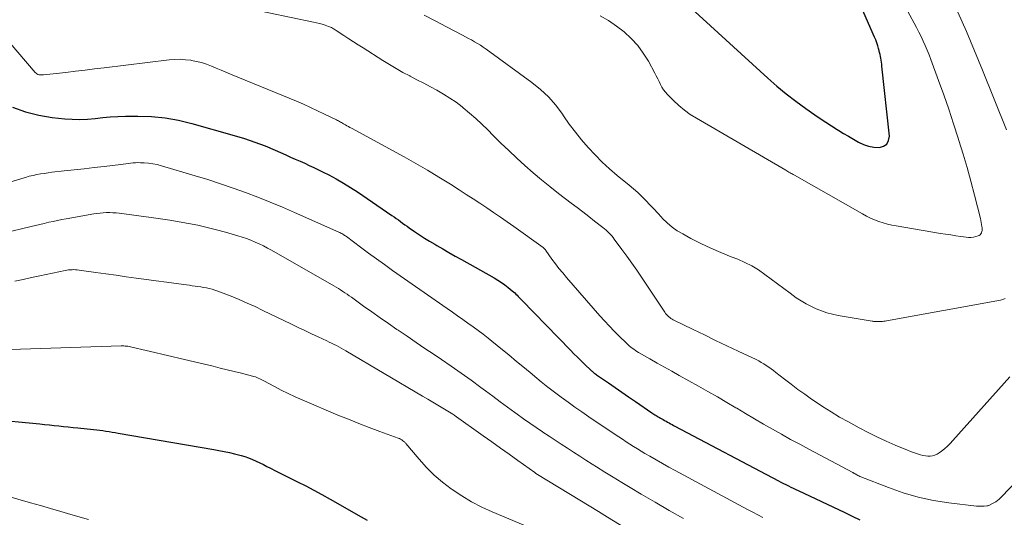
# Model space of a CAD drawing. Units: feet. Extents: x 1990000 to 1995039, y 550000 to 555000.
# Drawn here: x 1992050 to 1992194, y 550105 to 550177 of the extents above; entities that cross this region are included whole.
import ezdxf

# ---------------------------------------------------------------- set-up
doc = ezdxf.new("R2010")
doc.units = ezdxf.units.FT
doc.header["$LTSCALE"] = 100
doc.header["$MEASUREMENT"] = 0
doc.layers.add('CONTOUR INDEX', color=32, linetype='Continuous', lineweight=25)
doc.layers.add('CONTOUR INTERMEDIATE', color=40, linetype='Continuous', lineweight=15)

msp = doc.modelspace()

# ---------------------------------------------------------------- linework, layer by layer
at = {"layer": 'CONTOUR INDEX', "flags": 128}
for points, elevation in [([(1992147.14, 550180.1), (1992159.39, 550168.95), (1992160.72, 550167.78), (1992162.08, 550166.65), (1992163.49, 550165.57), (1992164.93, 550164.52), (1992166.24, 550163.6), (1992167.04, 550163.05), (1992167.85, 550162.51), (1992168.67, 550161.98), (1992169.5, 550161.46), (1992169.74, 550161.3), (1992170.45, 550160.87), (1992171.16, 550160.45), (1992171.88, 550160.03), (1992172.6, 550159.62), (1992172.62, 550159.6), (1992173.35, 550159.27), (1992174.09, 550159.02), (1992174.87, 550158.88), (1992175.66, 550158.83), (1992176.28, 550159.01), (1992176.75, 550159.33), (1992177.01, 550159.83), (1992177.12, 550160.46), (1992176.03, 550170.7), (1992176, 550170.99), (1992175.96, 550171.27), (1992175.92, 550171.55), (1992175.88, 550171.83), (1992175.83, 550172.11), (1992175.77, 550172.39), (1992175.7, 550172.66), (1992175.63, 550172.94), (1992175.55, 550173.25), (1992175.42, 550173.67), (1992175.29, 550174.09), (1992175.13, 550174.51), (1992174.96, 550174.92), (1992172.7, 550180.01)], 860), ([(1992049.23, 550164.69), (1992051.11, 550164.02), (1992053.05, 550163.55), (1992055.03, 550163.22), (1992056.84, 550163.02), (1992057.95, 550162.94), (1992059.06, 550162.91), (1992060.17, 550162.97), (1992061.27, 550163.07), (1992062.38, 550163.2), (1992063.49, 550163.3), (1992064.6, 550163.36), (1992065.72, 550163.39), (1992067.5, 550163.4), (1992069.49, 550163.33), (1992071.47, 550163.15), (1992073.43, 550162.8), (1992075.37, 550162.34), (1992081.56, 550160.59), (1992083.08, 550160.13), (1992084.59, 550159.62), (1992086.08, 550159.04), (1992087.55, 550158.43), (1992089.11, 550157.74), (1992089.79, 550157.43), (1992090.47, 550157.13), (1992091.16, 550156.83), (1992091.84, 550156.53), (1992092.52, 550156.22), (1992093.2, 550155.9), (1992093.87, 550155.58), (1992094.54, 550155.24), (1992095.38, 550154.82), (1992096.45, 550154.24), (1992097.51, 550153.64), (1992098.54, 550153), (1992099.55, 550152.34), (1992104.56, 550148.91), (1992104.88, 550148.69), (1992105.19, 550148.47), (1992105.51, 550148.25), (1992105.82, 550148.02), (1992106.13, 550147.79), (1992106.45, 550147.56), (1992106.77, 550147.34), (1992107.08, 550147.12), (1992107.88, 550146.58), (1992108.6, 550146.1), (1992109.33, 550145.62), (1992110.06, 550145.16), (1992110.81, 550144.71), (1992111.1, 550144.54), (1992111.99, 550144.02), (1992112.89, 550143.5), (1992113.78, 550142.98), (1992114.69, 550142.47), (1992119.48, 550139.79), (1992120.01, 550139.48), (1992120.53, 550139.15), (1992121.03, 550138.79), (1992121.52, 550138.41), (1992122.1, 550137.94), (1992122.29, 550137.78), (1992122.47, 550137.62), (1992122.65, 550137.44), (1992122.82, 550137.27), (1992122.99, 550137.09), (1992123.15, 550136.91), (1992123.33, 550136.73), (1992123.5, 550136.55), (1992130.6, 550129.27), (1992131.11, 550128.74), (1992131.64, 550128.22), (1992132.16, 550127.71), (1992132.69, 550127.19), (1992133.57, 550126.36), (1992133.66, 550126.27), (1992133.76, 550126.18), (1992133.87, 550126.09), (1992133.97, 550126.01), (1992134.08, 550125.93), (1992134.18, 550125.85), (1992134.29, 550125.77), (1992134.4, 550125.69), (1992136.14, 550124.48), (1992137.12, 550123.8), (1992138.1, 550123.12), (1992139.09, 550122.44), (1992140.07, 550121.76), (1992142.46, 550120.13), (1992142.61, 550120.02), (1992142.77, 550119.92), (1992142.93, 550119.82), (1992143.09, 550119.72), (1992143.25, 550119.63), (1992143.41, 550119.53), (1992143.58, 550119.44), (1992143.74, 550119.35), (1992144.13, 550119.13), (1992144.34, 550119.01), (1992144.56, 550118.89), (1992144.77, 550118.77), (1992144.99, 550118.65), (1992145.2, 550118.53), (1992145.42, 550118.41), (1992145.64, 550118.29), (1992145.85, 550118.18), (1992160.95, 550110.2), (1992161.31, 550110.02), (1992161.66, 550109.83), (1992162.02, 550109.65), (1992162.39, 550109.48), (1992162.75, 550109.3), (1992163.11, 550109.13), (1992163.47, 550108.95), (1992163.84, 550108.78), (1992170.61, 550105.6), (1992171.71, 550105.06), (1992172.8, 550104.5)], 880), ([(1992045.93, 550119.19), (1992053.22, 550118.5), (1992053.91, 550118.44), (1992054.6, 550118.37), (1992055.29, 550118.3), (1992055.99, 550118.22), (1992056.68, 550118.15), (1992057.37, 550118.08), (1992058.06, 550118), (1992058.76, 550117.93), (1992061.06, 550117.7), (1992061.51, 550117.65), (1992061.96, 550117.59), (1992062.42, 550117.53), (1992062.86, 550117.46), (1992063.31, 550117.39), (1992063.76, 550117.32), (1992064.21, 550117.24), (1992064.66, 550117.17), (1992078.57, 550114.76), (1992079.33, 550114.62), (1992080.1, 550114.47), (1992080.86, 550114.32), (1992081.62, 550114.15), (1992081.99, 550114.07), (1992082.56, 550113.92), (1992083.12, 550113.75), (1992083.67, 550113.56), (1992084.22, 550113.34), (1992084.76, 550113.09), (1992085.29, 550112.85), (1992085.82, 550112.59), (1992086.34, 550112.32), (1992086.84, 550112.06), (1992087.61, 550111.66), (1992088.38, 550111.27), (1992089.16, 550110.88), (1992089.93, 550110.49), (1992090.79, 550110.07), (1992091.99, 550109.47), (1992093.18, 550108.85), (1992094.36, 550108.21), (1992095.54, 550107.55), (1992100.08, 550104.98), (1992100.96, 550104.46)], 900)]:
    msp.add_lwpolyline(points, dxfattribs=dict(at, elevation=elevation))
at = {"layer": 'CONTOUR INTERMEDIATE', "flags": 128}
for points, elevation in [([(1992076.86, 550180.56), (1992093.15, 550177.12), (1992093.57, 550177.02), (1992093.99, 550176.91), (1992094.4, 550176.79), (1992094.81, 550176.66), (1992095.34, 550176.48), (1992095.48, 550176.43), (1992095.62, 550176.36), (1992095.76, 550176.3), (1992095.89, 550176.22), (1992096.03, 550176.14), (1992096.16, 550176.06), (1992096.29, 550175.98), (1992096.42, 550175.89), (1992097.56, 550175.15), (1992098.26, 550174.69), (1992098.96, 550174.24), (1992099.66, 550173.79), (1992100.37, 550173.34), (1992103.25, 550171.51), (1992104.22, 550170.91), (1992105.19, 550170.33), (1992106.18, 550169.78), (1992107.19, 550169.25), (1992107.25, 550169.22), (1992108.22, 550168.71), (1992109.2, 550168.2), (1992110.17, 550167.69), (1992111.14, 550167.17), (1992112.09, 550166.62), (1992113.02, 550166.04), (1992113.92, 550165.41), (1992114.79, 550164.74), (1992114.96, 550164.61), (1992115.88, 550163.84), (1992116.79, 550163.04), (1992117.67, 550162.22), (1992118.54, 550161.38), (1992119.33, 550160.59), (1992120.46, 550159.47), (1992121.61, 550158.37), (1992122.77, 550157.27), (1992123.95, 550156.2), (1992125.15, 550155.14), (1992126.36, 550154.11), (1992127.6, 550153.11), (1992128.86, 550152.13), (1992130.73, 550150.71), (1992131.58, 550150.07), (1992132.43, 550149.42), (1992133.27, 550148.76), (1992134.12, 550148.1), (1992135.33, 550147.15), (1992135.56, 550146.96), (1992135.79, 550146.77), (1992136.01, 550146.57), (1992136.22, 550146.36), (1992136.43, 550146.15), (1992136.63, 550145.93), (1992136.82, 550145.7), (1992137, 550145.46), (1992138.12, 550143.96), (1992138.85, 550142.96), (1992139.57, 550141.96), (1992140.28, 550140.94), (1992140.97, 550139.92), (1992144.37, 550134.8), (1992144.49, 550134.63), (1992144.63, 550134.46), (1992144.77, 550134.31), (1992144.92, 550134.16), (1992145.08, 550134.03), (1992145.25, 550133.9), (1992145.43, 550133.79), (1992145.61, 550133.69), (1992148.51, 550132.28), (1992150.14, 550131.49), (1992151.78, 550130.69), (1992153.42, 550129.91), (1992155.06, 550129.12), (1992157.67, 550127.88), (1992158.06, 550127.69), (1992158.43, 550127.48), (1992158.8, 550127.26), (1992159.16, 550127.03), (1992159.52, 550126.79), (1992159.87, 550126.54), (1992160.21, 550126.28), (1992160.56, 550126.02), (1992161.82, 550125.03), (1992162.79, 550124.29), (1992163.78, 550123.55), (1992164.77, 550122.83), (1992165.78, 550122.12), (1992166.16, 550121.85), (1992167.38, 550121.04), (1992168.61, 550120.25), (1992169.87, 550119.5), (1992171.15, 550118.79), (1992172.73, 550117.93), (1992174.02, 550117.26), (1992175.31, 550116.62), (1992176.63, 550116.01), (1992177.95, 550115.43), (1992179.78, 550114.67), (1992180.21, 550114.5), (1992180.63, 550114.33), (1992181.06, 550114.18), (1992181.49, 550114.04), (1992181.68, 550113.98), (1992182.02, 550113.89), (1992182.37, 550113.83), (1992182.72, 550113.81), (1992183.08, 550113.81), (1992183.42, 550113.86), (1992183.76, 550113.95), (1992184.07, 550114.1), (1992184.37, 550114.29), (1992184.71, 550114.54), (1992185.15, 550114.89), (1992185.58, 550115.26), (1992185.99, 550115.66), (1992186.38, 550116.07), (1992194.67, 550125.38)], 872), ([(1992134.94, 550178.03), (1992136.15, 550177.33), (1992137.31, 550176.53), (1992138.44, 550175.68), (1992139.46, 550174.73), (1992140.41, 550173.71), (1992141.23, 550172.59), (1992141.97, 550171.4), (1992142.9, 550169.67), (1992143.12, 550169.26), (1992143.33, 550168.85), (1992143.53, 550168.44), (1992143.73, 550168.02), (1992143.95, 550167.62), (1992144.19, 550167.23), (1992144.47, 550166.87), (1992144.77, 550166.53), (1992145.63, 550165.67), (1992146.41, 550164.95), (1992147.22, 550164.27), (1992148.08, 550163.65), (1992148.98, 550163.08), (1992162, 550155.5), (1992162.16, 550155.41), (1992162.31, 550155.32), (1992162.47, 550155.23), (1992162.63, 550155.14), (1992162.79, 550155.05), (1992162.94, 550154.96), (1992163.1, 550154.87), (1992163.26, 550154.78), (1992173.19, 550149.13), (1992173.77, 550148.82), (1992174.36, 550148.53), (1992174.97, 550148.27), (1992175.58, 550148.03), (1992176.21, 550147.83), (1992176.84, 550147.65), (1992177.48, 550147.51), (1992178.13, 550147.38), (1992184.58, 550146.3), (1992185.32, 550146.18), (1992186.06, 550146.06), (1992186.8, 550145.95), (1992187.54, 550145.84), (1992188.3, 550145.73), (1992188.66, 550145.7), (1992189.01, 550145.7), (1992189.37, 550145.75), (1992189.72, 550145.82), (1992190.07, 550145.92), (1992190.23, 550145.99), (1992190.37, 550146.09), (1992190.47, 550146.22), (1992190.55, 550146.37), (1992190.6, 550146.55), (1992190.63, 550146.73), (1992190.64, 550146.91), (1992190.63, 550147.1), (1992190.61, 550147.31), (1992190.57, 550147.59), (1992190.52, 550147.88), (1992190.46, 550148.17), (1992190.39, 550148.45), (1992189.52, 550151.89), (1992189, 550153.89), (1992188.46, 550155.89), (1992187.88, 550157.87), (1992187.27, 550159.85), (1992187.17, 550160.16), (1992186.49, 550162.29), (1992185.78, 550164.4), (1992185.05, 550166.51), (1992184.29, 550168.61), (1992183.16, 550171.66), (1992182.9, 550172.34), (1992182.63, 550173.02), (1992182.35, 550173.69), (1992182.05, 550174.35), (1992181.75, 550175.01), (1992181.43, 550175.66), (1992181.1, 550176.31), (1992180.76, 550176.95), (1992178.85, 550180.48)], 864), ([(1992109.27, 550178.13), (1992110.89, 550177.28), (1992112.51, 550176.43), (1992114.87, 550175.21), (1992115.31, 550174.98), (1992115.75, 550174.74), (1992116.19, 550174.5), (1992116.62, 550174.25), (1992117.05, 550174), (1992117.47, 550173.73), (1992117.89, 550173.46), (1992118.29, 550173.17), (1992124.99, 550168.29), (1992126.24, 550167.28), (1992127.41, 550166.19), (1992128.46, 550164.98), (1992129.43, 550163.69), (1992129.6, 550163.44), (1992130.44, 550162.24), (1992131.32, 550161.06), (1992132.24, 550159.92), (1992133.19, 550158.8), (1992134.2, 550157.73), (1992135.23, 550156.69), (1992136.32, 550155.7), (1992137.43, 550154.75), (1992139.16, 550153.35), (1992139.8, 550152.81), (1992140.42, 550152.26), (1992141.03, 550151.68), (1992141.61, 550151.08), (1992142.19, 550150.48), (1992142.76, 550149.87), (1992143.34, 550149.26), (1992143.9, 550148.64), (1992144.05, 550148.48), (1992144.72, 550147.83), (1992145.43, 550147.22), (1992146.19, 550146.69), (1992147, 550146.21), (1992148.18, 550145.57), (1992149.61, 550144.84), (1992151.07, 550144.14), (1992152.54, 550143.5), (1992154.04, 550142.89), (1992155, 550142.52), (1992156.05, 550142.07), (1992157.06, 550141.55), (1992158.03, 550140.96), (1992158.96, 550140.3), (1992159.87, 550139.61), (1992160.79, 550138.92), (1992161.71, 550138.24), (1992162.63, 550137.56), (1992163.53, 550136.91), (1992164.96, 550136.02), (1992166.44, 550135.27), (1992168.01, 550134.73), (1992169.64, 550134.34), (1992174.63, 550133.49), (1992174.71, 550133.47), (1992174.79, 550133.46), (1992174.88, 550133.46), (1992174.96, 550133.45), (1992175.04, 550133.45), (1992175.13, 550133.44), (1992175.21, 550133.44), (1992175.29, 550133.43), (1992175.34, 550133.43), (1992175.45, 550133.43), (1992175.55, 550133.42), (1992175.66, 550133.43), (1992175.77, 550133.43), (1992175.94, 550133.44), (1992176.13, 550133.46), (1992176.32, 550133.48), (1992176.51, 550133.5), (1992176.7, 550133.54), (1992193.35, 550136.56), (1992193.69, 550136.66), (1992194.02, 550136.81)], 868), ([(1992194.18, 550161.4), (1992190.71, 550170.09), (1992190.14, 550171.51), (1992189.55, 550172.93), (1992188.96, 550174.34), (1992188.36, 550175.74), (1992187.74, 550177.14), (1992187.11, 550178.54)], 868), ([(1992047.46, 550175.68), (1992052.55, 550169.77), (1992052.67, 550169.65), (1992052.8, 550169.56), (1992052.94, 550169.49), (1992053.1, 550169.44), (1992053.26, 550169.42), (1992053.43, 550169.4), (1992053.59, 550169.4), (1992053.76, 550169.41), (1992057.01, 550169.78), (1992058.41, 550169.94), (1992059.81, 550170.1), (1992061.21, 550170.27), (1992062.61, 550170.44), (1992072.1, 550171.6), (1992072.89, 550171.66), (1992073.68, 550171.68), (1992074.47, 550171.63), (1992075.26, 550171.54), (1992075.33, 550171.53), (1992076.08, 550171.38), (1992076.81, 550171.2), (1992077.53, 550170.96), (1992078.23, 550170.7), (1992078.93, 550170.41), (1992079.64, 550170.11), (1992080.34, 550169.82), (1992081.04, 550169.53), (1992090.64, 550165.57), (1992091.68, 550165.12), (1992092.71, 550164.67), (1992093.73, 550164.19), (1992094.75, 550163.7), (1992096.48, 550162.84), (1992096.63, 550162.77), (1992096.77, 550162.69), (1992096.91, 550162.61), (1992097.06, 550162.53), (1992097.2, 550162.45), (1992097.34, 550162.37), (1992097.48, 550162.29), (1992097.62, 550162.21), (1992097.78, 550162.12), (1992098, 550162), (1992098.22, 550161.87), (1992098.44, 550161.75), (1992098.66, 550161.63), (1992106.34, 550157.45), (1992108.05, 550156.49), (1992109.75, 550155.51), (1992111.43, 550154.5), (1992113.1, 550153.46), (1992114.39, 550152.63), (1992115.4, 550151.99), (1992116.4, 550151.34), (1992117.4, 550150.68), (1992118.4, 550150.02), (1992119.39, 550149.35), (1992120.38, 550148.68), (1992121.36, 550147.99), (1992122.33, 550147.3), (1992126.62, 550144.23), (1992126.68, 550144.19), (1992126.73, 550144.15), (1992126.78, 550144.1), (1992126.83, 550144.05), (1992126.88, 550143.99), (1992126.93, 550143.94), (1992126.97, 550143.88), (1992127.01, 550143.82), (1992127.91, 550142.55), (1992128.41, 550141.86), (1992128.93, 550141.19), (1992129.47, 550140.53), (1992130.02, 550139.88), (1992134.91, 550134.28), (1992135.59, 550133.52), (1992136.28, 550132.77), (1992136.99, 550132.04), (1992137.71, 550131.32), (1992138.76, 550130.28), (1992138.96, 550130.09), (1992139.17, 550129.9), (1992139.39, 550129.72), (1992139.61, 550129.55), (1992139.84, 550129.39), (1992140.07, 550129.23), (1992140.31, 550129.08), (1992140.55, 550128.93), (1992142.2, 550128), (1992143.27, 550127.39), (1992144.33, 550126.79), (1992145.4, 550126.18), (1992146.48, 550125.58), (1992149.29, 550124.01), (1992150.66, 550123.23), (1992152.03, 550122.45), (1992153.39, 550121.65), (1992154.74, 550120.85), (1992154.85, 550120.78), (1992156.15, 550120.01), (1992157.45, 550119.24), (1992158.76, 550118.48), (1992160.07, 550117.73), (1992161.39, 550116.99), (1992162.71, 550116.25), (1992164.04, 550115.53), (1992165.37, 550114.81), (1992171.77, 550111.42), (1992171.83, 550111.39), (1992171.88, 550111.36), (1992171.94, 550111.33), (1992172, 550111.29), (1992172.05, 550111.26), (1992172.11, 550111.23), (1992172.17, 550111.2), (1992172.22, 550111.17), (1992172.39, 550111.07), (1992172.53, 550111), (1992172.68, 550110.93), (1992172.82, 550110.86), (1992172.97, 550110.8), (1992176.97, 550109.22), (1992179.13, 550108.47), (1992181.32, 550107.82), (1992183.55, 550107.36), (1992185.81, 550107), (1992189.81, 550106.53), (1992190.09, 550106.51), (1992190.37, 550106.49), (1992190.65, 550106.5), (1992190.94, 550106.52), (1992191.34, 550106.55), (1992191.42, 550106.56), (1992191.5, 550106.58), (1992191.58, 550106.61), (1992191.65, 550106.63), (1992192.08, 550106.83), (1992192.36, 550106.98), (1992192.63, 550107.14), (1992192.88, 550107.33), (1992193.11, 550107.55), (1992198.71, 550113.28)], 876), ([(1992045.51, 550152.76), (1992050.59, 550154.32), (1992051.13, 550154.47), (1992051.67, 550154.62), (1992052.22, 550154.74), (1992052.77, 550154.86), (1992053.32, 550154.96), (1992053.87, 550155.05), (1992054.43, 550155.13), (1992054.98, 550155.2), (1992056.78, 550155.4), (1992058.24, 550155.56), (1992059.69, 550155.73), (1992061.15, 550155.9), (1992062.61, 550156.07), (1992065.04, 550156.35), (1992065.39, 550156.39), (1992065.75, 550156.44), (1992066.1, 550156.49), (1992066.46, 550156.53), (1992066.82, 550156.57), (1992067.17, 550156.6), (1992067.53, 550156.61), (1992067.89, 550156.6), (1992068.45, 550156.58), (1992069.08, 550156.54), (1992069.71, 550156.46), (1992070.33, 550156.33), (1992070.95, 550156.17), (1992075.89, 550154.7), (1992077.74, 550154.13), (1992079.57, 550153.54), (1992081.4, 550152.91), (1992083.22, 550152.25), (1992085.02, 550151.56), (1992086.82, 550150.85), (1992088.6, 550150.11), (1992090.37, 550149.35), (1992096.84, 550146.48), (1992096.99, 550146.41), (1992097.13, 550146.34), (1992097.27, 550146.27), (1992097.4, 550146.19), (1992097.53, 550146.1), (1992097.67, 550146.01), (1992097.8, 550145.92), (1992097.92, 550145.83), (1992099.99, 550144.29), (1992101.15, 550143.43), (1992102.31, 550142.58), (1992103.49, 550141.74), (1992104.67, 550140.9), (1992112.63, 550135.33), (1992113.38, 550134.8), (1992114.14, 550134.27), (1992114.89, 550133.75), (1992115.65, 550133.22), (1992116.4, 550132.68), (1992117.14, 550132.14), (1992117.87, 550131.58), (1992118.59, 550131.01), (1992120.46, 550129.5), (1992121.61, 550128.57), (1992122.75, 550127.63), (1992123.89, 550126.69), (1992125.02, 550125.74), (1992125.4, 550125.43), (1992126.35, 550124.64), (1992127.3, 550123.87), (1992128.28, 550123.12), (1992129.26, 550122.39), (1992130.26, 550121.66), (1992131.26, 550120.95), (1992132.27, 550120.25), (1992133.29, 550119.55), (1992137.11, 550116.97), (1992137.64, 550116.61), (1992138.18, 550116.26), (1992138.72, 550115.9), (1992139.27, 550115.55), (1992139.81, 550115.2), (1992140.36, 550114.86), (1992140.91, 550114.52), (1992141.47, 550114.2), (1992142.19, 550113.78), (1992143.11, 550113.25), (1992144.04, 550112.72), (1992144.97, 550112.21), (1992145.9, 550111.7), (1992156.44, 550106.04), (1992157.19, 550105.65), (1992157.94, 550105.25), (1992158.68, 550104.85)], 884), ([(1992047.91, 550146.31), (1992051.96, 550147.29), (1992052.59, 550147.44), (1992053.23, 550147.6), (1992053.87, 550147.75), (1992054.51, 550147.91), (1992055.14, 550148.05), (1992055.78, 550148.19), (1992056.43, 550148.32), (1992057.07, 550148.44), (1992061.08, 550149.13), (1992061.54, 550149.2), (1992062, 550149.26), (1992062.47, 550149.29), (1992062.93, 550149.32), (1992063.4, 550149.32), (1992063.87, 550149.31), (1992064.33, 550149.27), (1992064.79, 550149.23), (1992069.43, 550148.63), (1992070.8, 550148.44), (1992072.17, 550148.24), (1992073.54, 550148), (1992074.91, 550147.76), (1992076.26, 550147.48), (1992077.62, 550147.17), (1992078.96, 550146.83), (1992080.3, 550146.46), (1992082.1, 550145.94), (1992082.74, 550145.74), (1992083.37, 550145.53), (1992083.99, 550145.29), (1992084.61, 550145.03), (1992085.22, 550144.75), (1992085.82, 550144.46), (1992086.41, 550144.15), (1992087, 550143.83), (1992096.1, 550138.64), (1992096.43, 550138.44), (1992096.76, 550138.25), (1992097.08, 550138.04), (1992097.4, 550137.84), (1992097.72, 550137.63), (1992098.04, 550137.41), (1992098.35, 550137.2), (1992098.66, 550136.97), (1992100.44, 550135.69), (1992101.64, 550134.84), (1992102.85, 550133.98), (1992104.07, 550133.14), (1992105.28, 550132.3), (1992105.46, 550132.18), (1992106.77, 550131.29), (1992108.08, 550130.4), (1992109.39, 550129.51), (1992110.71, 550128.62), (1992111.78, 550127.9), (1992113.23, 550126.91), (1992114.67, 550125.91), (1992116.1, 550124.88), (1992117.52, 550123.84), (1992118.2, 550123.34), (1992119.28, 550122.54), (1992120.35, 550121.75), (1992121.43, 550120.96), (1992122.5, 550120.17), (1992122.85, 550119.91), (1992123.76, 550119.26), (1992124.67, 550118.61), (1992125.59, 550117.98), (1992126.52, 550117.35), (1992126.6, 550117.3), (1992127.49, 550116.71), (1992128.38, 550116.12), (1992129.27, 550115.53), (1992130.16, 550114.95), (1992131.06, 550114.37), (1992131.96, 550113.79), (1992132.86, 550113.22), (1992133.76, 550112.64), (1992134.4, 550112.25), (1992135.62, 550111.48), (1992136.85, 550110.72), (1992138.08, 550109.97), (1992139.32, 550109.23), (1992140.91, 550108.28), (1992142.95, 550107.08), (1992145, 550105.89), (1992147.07, 550104.72)], 888), ([(1992049.55, 550139.31), (1992050.78, 550139.59), (1992052, 550139.85), (1992053.23, 550140.11), (1992056.89, 550140.88), (1992057.14, 550140.93), (1992057.4, 550140.97), (1992057.65, 550140.99), (1992057.91, 550141), (1992058.16, 550141.01), (1992058.42, 550141), (1992058.68, 550140.98), (1992058.93, 550140.95), (1992061.37, 550140.6), (1992062.85, 550140.39), (1992064.33, 550140.18), (1992065.8, 550139.98), (1992067.28, 550139.78), (1992074.61, 550138.78), (1992075.02, 550138.72), (1992075.44, 550138.67), (1992075.85, 550138.61), (1992076.27, 550138.55), (1992076.68, 550138.49), (1992077.09, 550138.42), (1992077.5, 550138.34), (1992077.91, 550138.25), (1992077.93, 550138.24), (1992078.35, 550138.14), (1992078.76, 550138.02), (1992079.17, 550137.88), (1992079.57, 550137.73), (1992081.12, 550137.12), (1992082.3, 550136.64), (1992083.46, 550136.14), (1992084.61, 550135.61), (1992085.76, 550135.07), (1992089.93, 550133.04), (1992090.9, 550132.57), (1992091.87, 550132.11), (1992092.84, 550131.65), (1992093.82, 550131.19), (1992095.07, 550130.61), (1992095.42, 550130.45), (1992095.77, 550130.28), (1992096.12, 550130.11), (1992096.46, 550129.93), (1992096.81, 550129.75), (1992097.15, 550129.56), (1992097.49, 550129.37), (1992097.82, 550129.18), (1992109.04, 550122.56), (1992109.78, 550122.12), (1992110.53, 550121.68), (1992111.27, 550121.24), (1992112.01, 550120.8), (1992113.45, 550119.93), (1992113.47, 550119.92), (1992113.48, 550119.91), (1992113.5, 550119.9), (1992113.52, 550119.89), (1992113.59, 550119.84), (1992113.6, 550119.83), (1992113.62, 550119.82), (1992113.64, 550119.81), (1992113.65, 550119.8), (1992117.88, 550116.78), (1992119.14, 550115.89), (1992120.4, 550114.99), (1992121.65, 550114.09), (1992122.91, 550113.19), (1992125.4, 550111.4), (1992125.49, 550111.33), (1992125.58, 550111.28), (1992130.61, 550108.22), (1992131.97, 550107.39), (1992133.32, 550106.57), (1992134.68, 550105.74), (1992136.03, 550104.91), (1992144.29, 550099.87)], 892), ([(1992048.92, 550129.38), (1992065.07, 550129.89), (1992065.27, 550129.89), (1992065.47, 550129.88), (1992065.66, 550129.87), (1992065.86, 550129.86), (1992066.06, 550129.83), (1992066.26, 550129.8), (1992066.45, 550129.76), (1992066.65, 550129.72), (1992068.74, 550129.21), (1992069.97, 550128.91), (1992071.21, 550128.62), (1992072.45, 550128.32), (1992073.69, 550128.03), (1992078.48, 550126.91), (1992079.51, 550126.66), (1992080.54, 550126.41), (1992081.58, 550126.16), (1992082.61, 550125.9), (1992084.23, 550125.49), (1992084.44, 550125.43), (1992084.66, 550125.36), (1992084.87, 550125.28), (1992085.08, 550125.19), (1992085.28, 550125.1), (1992085.49, 550125), (1992085.69, 550124.9), (1992085.89, 550124.79), (1992087.45, 550123.94), (1992088.43, 550123.42), (1992089.43, 550122.92), (1992090.44, 550122.45), (1992091.46, 550122), (1992096.7, 550119.8), (1992098.21, 550119.18), (1992099.72, 550118.57), (1992101.25, 550117.99), (1992102.78, 550117.42), (1992105.48, 550116.44), (1992105.66, 550116.36), (1992105.84, 550116.27), (1992106, 550116.17), (1992106.17, 550116.06), (1992106.32, 550115.93), (1992106.4, 550115.87), (1992106.47, 550115.8), (1992106.54, 550115.73), (1992106.61, 550115.66), (1992108.55, 550113.35), (1992109.62, 550112.17), (1992110.75, 550111.05), (1992111.96, 550110.01), (1992113.22, 550109.03), (1992113.36, 550108.94), (1992114.76, 550108.01), (1992116.19, 550107.14), (1992117.69, 550106.37), (1992119.21, 550105.67), (1992125.55, 550103.02)], 896), ([(1992048.14, 550108.05), (1992051.86, 550107), (1992053.33, 550106.59), (1992054.79, 550106.17), (1992056.26, 550105.74), (1992057.72, 550105.31), (1992060.29, 550104.55)], 904)]:
    msp.add_lwpolyline(points, dxfattribs=dict(at, elevation=elevation))

doc.saveas('drawing.dxf')
